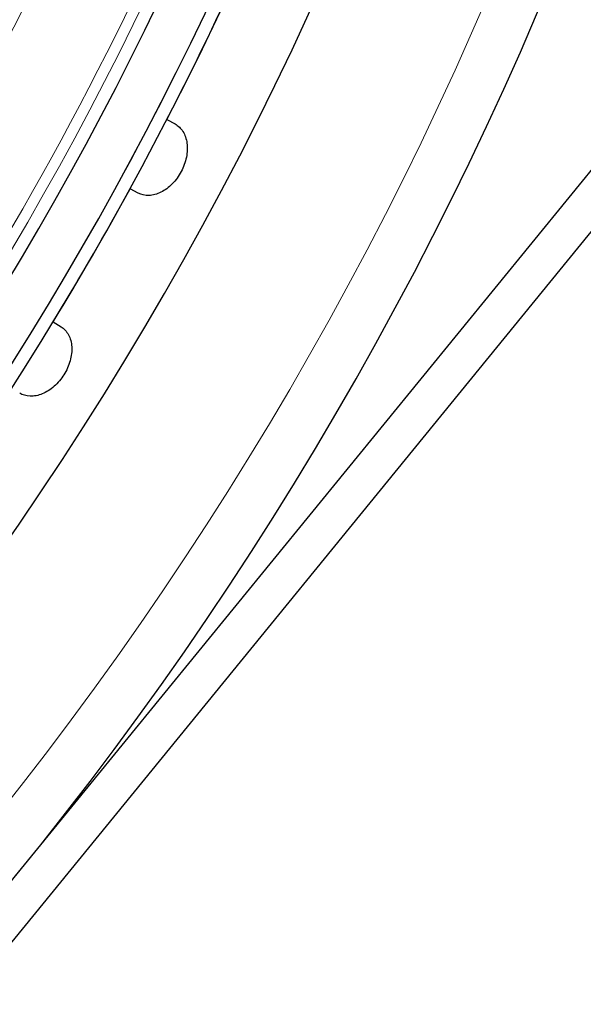
# Model space of a CAD drawing. Units: millimetres. Extents: x 0 to 13650, y 0 to 19305.
# Drawn here: x 7421 to 7443, y 10461 to 10499 of the extents above; entities that cross this region are included whole.
import ezdxf

# ---------------------------------------------------------------- set-up
doc = ezdxf.new("R2010")
doc.units = ezdxf.units.MM
doc.header["$LTSCALE"] = 65
doc.layers.add('Bemaßung (ISO)', color=1, linetype='Continuous', lineweight=5, true_color=0xff0000)
doc.layers.add('Tangential', color=7, linetype='Continuous', lineweight=9, true_color=0xbfbfbf)
doc.layers.add('Sichtbar (ISO)', color=7, linetype='Continuous', lineweight=25)
doc.styles.add('Bemaßung', font='tahoma.ttf')
doc.dimstyles.new('Dehoust', dxfattribs={"dimscale": 65, "dimtxt": 3.5, "dimasz": 2.5, "dimexe": 3.175, "dimexo": 0.8, "dimgap": 0.8, "dimtad": 1, "dimtoh": 1, "dimdec": 0, "dimrnd": 1e-08, "dimzin": 12, "dimtxsty": 'Bemaßung', "dimcen": 0.09, "dimdle": 10, "dimclrd": 256, "dimclre": 256, "dimclrt": 7, "dimadec": 1, "dimazin": 3, "dimtfac": 1, "dimtmove": 0, "dimatfit": 3, "dimfxl": 1, "dimtolj": 1, "dimtzin": 0, "dimlwd": -1, "dimlwe": -1, "dimarcsym": 0})

# ---------------------------------------------------------------- blocks, each defined once
blk = doc.blocks.new('*D30')
at = {"layer": 'Bemaßung (ISO)', "transparency": 16777216}
for p, q in [((6953.702, 10761.811), (6953.702, 8007.436)), ((7753.702, 10761.811), (7753.702, 8007.436)), ((7591.202, 8213.811), (7116.202, 8213.811))]:
    blk.add_line(p, q, dxfattribs=at)
for points in [[(7116.202, 8240.894), (7116.202, 8186.728), (6953.702, 8213.811)], [(7591.202, 8240.894), (7591.202, 8186.728), (7753.702, 8213.811)]]:
    blk.add_solid(points, dxfattribs=at)
at = {"layer": 'Defpoints', "color": 0, "transparency": 16777216}
for p in [(6953.702, 10813.811), (7753.702, 10813.811), (6953.702, 8213.811)]:
    blk.add_point(p, dxfattribs=at)
at = {"layer": 'Bemaßung (ISO)', "color": 7, "transparency": 16777216, "insert": (7353.702, 8503.701), "char_height": 227.5, "attachment_point": 2, "style": 'Bemaßung'}
blk.add_mtext('\\A1;800', dxfattribs=at)

msp = doc.modelspace()

# ---------------------------------------------------------------- linework, layer by layer
at = {"layer": 'Sichtbar (ISO)'}
for p, q in [((7466.639, 10522.187), (7421.026, 10466.267)), ((7420.292, 10462.995), (7467.802, 10521.239)), ((7426.889, 10495.328), (7427.205, 10495.16)), ((7425.796, 10492.511), (7425.48, 10492.679)), ((7422.533, 10487.575), (7422.837, 10487.385))]:
    msp.add_line(p, q, dxfattribs=at)
for radius, start, end in [(138.5, 102.57336, 350.05542), (127.397, 250, 35), (126.9, 250.00384, 34.99616), (125.1, 250.90162, 34.09838), (130.5, 180.43571, 349.56429), (127.403, 332.6746, 335.3254), (127.403, 328.6746, 331.3254)]:
    msp.add_arc((7313.702, 10553.811), radius, start, end, dxfattribs=at)
for points in [[(7427.205, 10495.16), (7427.321, 10495.098), (7427.427, 10495), (7427.587, 10494.745), (7427.64, 10494.587), (7427.684, 10494.261), (7427.678, 10494.073), (7427.601, 10493.693), (7427.53, 10493.502), (7427.352, 10493.168), (7427.233, 10493.002), (7426.962, 10492.726), (7426.809, 10492.616), (7426.515, 10492.47), (7426.354, 10492.425), (7426.053, 10492.416), (7425.912, 10492.449), (7425.796, 10492.511)], [(7422.837, 10487.385), (7422.948, 10487.315), (7423.048, 10487.21), (7423.19, 10486.945), (7423.231, 10486.783), (7423.252, 10486.455), (7423.233, 10486.268), (7423.13, 10485.895), (7423.046, 10485.709), (7422.845, 10485.388), (7422.715, 10485.231), (7422.425, 10484.975), (7422.265, 10484.875), (7421.961, 10484.75), (7421.797, 10484.717), (7421.496, 10484.728), (7421.359, 10484.771), (7421.247, 10484.841)]]:
    msp.add_open_spline(points, degree=3, knots=[-0.4532843, -0.4532843, -0.4532843, -0.4532843, -0.3977118, -0.3977118, -0.3408959, -0.3408959, -0.2840799, -0.2840799, -0.2272639, -0.2272639, -0.1704479, -0.1704479, -0.113632, -0.113632, -0.056816, -0.056816, -0.0012436, -0.0012436, -0.0012436, -0.0012436], dxfattribs=at)
at = {"layer": 'Tangential'}
for radius, start, end in [(136.5, 102.76067, 350), (126.901, 250.00379, 34.99621), (124.606, 250.90162, 34.09838), (120.561, 319.63705, 341.96296), (124.191, 319.63706, 341.96296)]:
    msp.add_arc((7313.702, 10553.811), radius, start, end, dxfattribs=at)

# ---------------------------------------------------------------- dimensions: what is measured, and where the dimension line sits
at = {"layer": 'Bemaßung (ISO)'}
dim = msp.add_linear_dim(base=(6953.702, 8213.811), p1=(7753.702, 10813.811), p2=(6953.702, 10813.811), angle=180, dimstyle='Dehoust', override={"dimgap": 0.8, "dimtoh": 0, "dimdec": 0, "dimtol": 0, "dimlim": 0, "dimtp": 0, "dimtm": 0, "dimtdec": 2, "dimtofl": 0, "dimatfit": 1}, dxfattribs=at)
dim.commit()
dim.dimension.update_dxf_attribs({"geometry": '*D30', "text_midpoint": (7353.702, 8213.811), "dimtype": 160})

doc.saveas('drawing.dxf')
